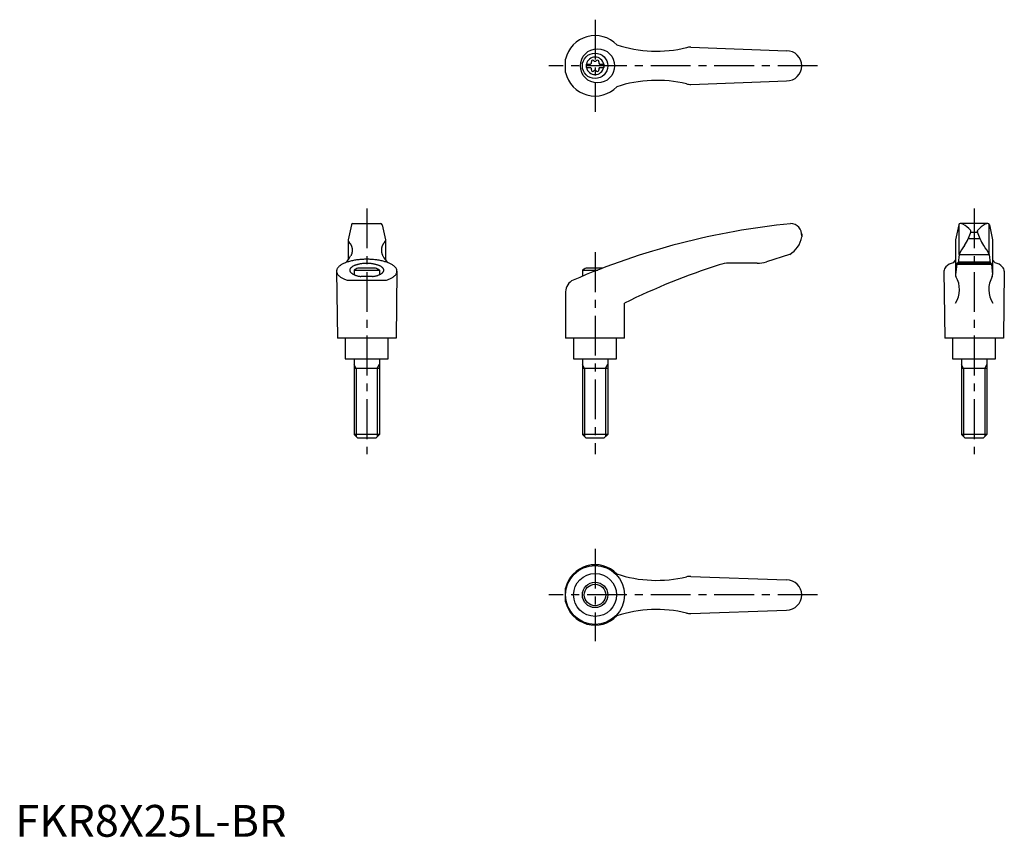
# Model space of a CAD drawing. Extents: x 1 to 311, y 0 to 257.
import ezdxf

# ---------------------------------------------------------------- set-up
doc = ezdxf.new("R2010")
doc.units = 0
doc.header["$LTSCALE"] = 10
doc.linetypes.add('CENTER', pattern=[2, 1.25, -0.25, 0.25, -0.25])
doc.layers.get('0').update_dxf_attribs({"linetype": 'CONTINUOUS'})
doc.layers.add('1', color=1, linetype='CENTER')
doc.layers.add('3', color=3, linetype='CONTINUOUS')
doc.styles.add('STANDARD1', font='txt')

msp = doc.modelspace()

# ---------------------------------------------------------------- linework, layer by layer
for p, q in [((212.47, 248.26), (242.61, 247.17)), ((173.1, 240.3), (173.1, 244.54)), ((179.61, 242.95), (180.97, 242.95)), ((179.61, 242.95), (179.61, 241.9)), ((179.61, 241.9), (180.97, 241.9)), ((183.75, 242.95), (185.11, 242.95)), ((183.75, 241.9), (185.11, 241.9)), ((185.11, 242.95), (185.11, 241.9)), ((212.47, 236.58), (242.61, 237.67)), ((105.71, 192.4), (104.72, 187.69)), ((106.2, 192.79), (114.9, 192.79)), ((115.39, 192.4), (116.39, 187.69)), ((296.75, 192.4), (295.75, 187.69)), ((305.93, 192.79), (297.24, 192.79)), ((306.42, 192.4), (307.42, 187.69)), ((247.36, 189.57), (247.36, 188.6)), ((300.5, 190.07), (302.67, 190.07)), ((104.72, 187.69), (104.72, 181.43)), ((116.39, 187.69), (116.39, 181.43)), ((295.75, 187.66), (295.75, 176.77)), ((299.74, 188.08), (303.45, 188.08)), ((307.42, 187.69), (307.42, 176.8)), ((243.57, 183.09), (236.31, 180.81)), ((296.84, 183.07), (306.34, 183.07)), ((233.31, 180.35), (224.5, 180.35)), ((296.12, 180.07), (307.06, 180.07)), ((306.99, 180.35), (296.19, 180.35)), ((296.6, 180.77), (306.57, 180.77)), ((106.55, 178.2), (106.55, 176.75)), ((106.55, 178.2), (114.55, 178.2)), ((113.31, 178.79), (107.79, 178.79)), ((114.55, 178.2), (114.55, 176.75)), ((178.36, 178.2), (183.21, 178.2)), ((178.36, 178.2), (178.36, 176.25)), ((184.72, 178.79), (179.6, 178.79)), ((104.35, 175.01), (116.75, 175.01)), ((112.39, 176.16), (108.71, 176.16)), ((173.1, 171.37), (173.1, 156.79)), ((191.6, 156.79), (191.6, 167.79)), ((119.8, 156.79), (101.3, 156.79)), ((103.8, 156.79), (103.8, 150.29)), ((117.3, 150.29), (117.3, 156.79)), ((191.6, 156.79), (173.1, 156.79)), ((175.61, 156.79), (175.61, 150.29)), ((189.11, 150.29), (189.11, 156.79)), ((310.84, 156.79), (292.34, 156.79)), ((294.84, 156.79), (294.84, 150.29)), ((308.34, 150.29), (308.34, 156.79)), ((103.8, 150.29), (117.3, 150.29)), ((106.55, 150.29), (106.55, 126.49)), ((114.55, 150.29), (114.55, 126.49)), ((175.61, 150.29), (189.11, 150.29)), ((178.36, 150.29), (178.36, 126.49)), ((186.36, 150.29), (186.36, 126.49)), ((294.84, 150.29), (308.34, 150.29)), ((297.59, 150.29), (297.59, 126.49)), ((305.59, 150.29), (305.59, 126.49)), ((114.55, 147.29), (106.55, 147.29)), ((186.36, 147.29), (178.36, 147.29)), ((305.59, 147.29), (297.59, 147.29)), ((114.55, 126.49), (106.55, 126.49)), ((107.75, 125.29), (106.55, 126.49)), ((113.35, 125.29), (107.75, 125.29)), ((114.55, 126.49), (113.35, 125.29)), ((179.56, 125.29), (178.36, 126.49)), ((186.36, 126.49), (178.36, 126.49)), ((185.16, 125.29), (179.56, 125.29)), ((186.36, 126.49), (185.16, 125.29)), ((305.59, 126.49), (297.59, 126.49)), ((298.79, 125.29), (297.59, 126.49)), ((304.39, 125.29), (298.79, 125.29)), ((305.59, 126.49), (304.39, 125.29)), ((212.47, 81.87), (242.61, 80.79)), ((173.1, 73.91), (173.1, 78.16)), ((212.47, 70.2), (242.61, 71.29))]:
    msp.add_line(p, q)
at = {"linetype": 'CONTINUOUS'}
for p, q in [((296.84, 183.07), (296.84, 192.58)), ((306.34, 183.07), (306.34, 192.58)), ((300.58, 190.25), (299.75, 188.08)), ((302.6, 190.25), (303.43, 188.08)), ((296.84, 183.07), (296.56, 180.35)), ((306.34, 183.07), (306.62, 180.35)), ((295.75, 181.43), (294.95, 180.48)), ((296.12, 180.07), (295.75, 176.78)), ((296.19, 180.35), (296.12, 180.07)), ((306.99, 180.35), (307.06, 180.07)), ((307.06, 180.07), (307.42, 176.78)), ((307.42, 181.43), (308.22, 180.48)), ((101.05, 177.85), (101.3, 156.79)), ((120.05, 177.85), (119.8, 156.79)), ((292.09, 177.8), (292.34, 156.79)), ((311.09, 177.8), (310.84, 156.79))]:
    msp.add_line(p, q, dxfattribs=at)
for points in [[(104.99, 186.87, 0), (105.02, 186.85, 0), (105.04, 186.82, 0), (105.06, 186.8, 0), (105.08, 186.78, 0), (105.11, 186.75, 0), (105.13, 186.73, 0), (105.15, 186.71, 0), (105.17, 186.68, 0), (105.19, 186.66, 0), (105.22, 186.63, 0), (105.24, 186.61, 0), (105.26, 186.58, 0), (105.28, 186.55, 0), (105.3, 186.53, 0), (105.32, 186.5, 0), (105.34, 186.47, 0), (105.36, 186.44, 0), (105.38, 186.42, 0), (105.4, 186.39, 0), (105.41, 186.36, 0), (105.43, 186.33, 0), (105.45, 186.3, 0), (105.47, 186.27, 0), (105.49, 186.24, 0), (105.5, 186.21, 0), (105.52, 186.18, 0), (105.54, 186.15, 0), (105.55, 186.12, 0), (105.57, 186.09, 0), (105.59, 186.06, 0), (105.6, 186.03, 0), (105.62, 186, 0), (105.63, 185.97, 0), (105.65, 185.93, 0), (105.66, 185.9, 0), (105.67, 185.87, 0), (105.69, 185.84, 0), (105.7, 185.8, 0), (105.72, 185.77, 0), (105.73, 185.74, 0), (105.74, 185.7, 0), (105.75, 185.67, 0), (105.76, 185.63, 0), (105.78, 185.6, 0), (105.79, 185.56, 0), (105.8, 185.53, 0), (105.81, 185.5, 0), (105.82, 185.46, 0), (105.83, 185.43, 0), (105.84, 185.39, 0), (105.84, 185.35, 0), (105.85, 185.32, 0), (105.86, 185.28, 0), (105.87, 185.25, 0), (105.88, 185.21, 0), (105.89, 185.18, 0), (105.89, 185.14, 0), (105.9, 185.1, 0), (105.91, 185.07, 0), (105.91, 185.03, 0), (105.92, 184.99, 0), (105.92, 184.96, 0), (105.93, 184.92, 0), (105.93, 184.88, 0), (105.94, 184.85, 0), (105.94, 184.81, 0), (105.94, 184.77, 0), (105.95, 184.74, 0), (105.95, 184.7, 0), (105.95, 184.66, 0), (105.95, 184.62, 0), (105.95, 184.59, 0), (105.96, 184.55, 0), (105.96, 184.51, 0), (105.96, 184.47, 0), (105.96, 184.44, 0), (105.96, 184.4, 0), (105.96, 184.36, 0), (105.96, 184.32, 0), (105.95, 184.29, 0), (105.95, 184.25, 0), (105.95, 184.21, 0), (105.95, 184.18, 0), (105.95, 184.14, 0), (105.94, 184.1, 0), (105.94, 184.06, 0), (105.94, 184.03, 0), (105.93, 183.99, 0), (105.93, 183.95, 0), (105.92, 183.92, 0), (105.92, 183.88, 0), (105.91, 183.84, 0), (105.91, 183.81, 0), (105.9, 183.77, 0), (105.89, 183.74, 0), (105.89, 183.7, 0), (105.88, 183.66, 0), (105.87, 183.63, 0), (105.86, 183.59, 0), (105.85, 183.56, 0), (105.84, 183.52, 0), (105.84, 183.48, 0), (105.83, 183.45, 0), (105.82, 183.41, 0), (105.81, 183.38, 0), (105.8, 183.34, 0), (105.79, 183.31, 0), (105.78, 183.28, 0), (105.76, 183.24, 0), (105.75, 183.21, 0), (105.74, 183.17, 0), (105.73, 183.14, 0), (105.72, 183.1, 0), (105.7, 183.07, 0), (105.69, 183.04, 0), (105.67, 183.01, 0), (105.66, 182.97, 0), (105.65, 182.94, 0), (105.63, 182.91, 0), (105.62, 182.88, 0), (105.6, 182.84, 0), (105.59, 182.81, 0), (105.57, 182.78, 0), (105.55, 182.75, 0), (105.54, 182.72, 0), (105.52, 182.69, 0), (105.5, 182.66, 0), (105.49, 182.63, 0)], [(116.11, 186.87, 0), (116.09, 186.85, 0), (116.06, 186.82, 0), (116.04, 186.8, 0), (116.02, 186.78, 0), (116, 186.75, 0), (115.97, 186.73, 0), (115.95, 186.71, 0), (115.93, 186.68, 0), (115.91, 186.66, 0), (115.89, 186.63, 0), (115.87, 186.61, 0), (115.84, 186.58, 0), (115.82, 186.55, 0), (115.8, 186.53, 0), (115.78, 186.5, 0), (115.76, 186.47, 0), (115.74, 186.44, 0), (115.72, 186.42, 0), (115.71, 186.39, 0), (115.69, 186.36, 0), (115.67, 186.33, 0), (115.65, 186.3, 0), (115.63, 186.27, 0), (115.61, 186.24, 0), (115.6, 186.21, 0), (115.58, 186.18, 0), (115.56, 186.15, 0), (115.55, 186.12, 0), (115.53, 186.09, 0), (115.52, 186.06, 0), (115.5, 186.03, 0), (115.48, 186, 0), (115.47, 185.97, 0), (115.45, 185.93, 0), (115.44, 185.9, 0), (115.43, 185.87, 0), (115.41, 185.84, 0), (115.4, 185.8, 0), (115.39, 185.77, 0), (115.37, 185.74, 0), (115.36, 185.7, 0), (115.35, 185.67, 0), (115.34, 185.63, 0), (115.33, 185.6, 0), (115.32, 185.56, 0), (115.31, 185.53, 0), (115.29, 185.5, 0), (115.28, 185.46, 0), (115.28, 185.43, 0), (115.27, 185.39, 0), (115.26, 185.35, 0), (115.25, 185.32, 0), (115.24, 185.28, 0), (115.23, 185.25, 0), (115.22, 185.21, 0), (115.22, 185.18, 0), (115.21, 185.14, 0), (115.2, 185.1, 0), (115.2, 185.07, 0), (115.19, 185.03, 0), (115.19, 184.99, 0), (115.18, 184.96, 0), (115.17, 184.92, 0), (115.17, 184.88, 0), (115.17, 184.85, 0), (115.16, 184.81, 0), (115.16, 184.77, 0), (115.16, 184.74, 0), (115.15, 184.7, 0), (115.15, 184.66, 0), (115.15, 184.62, 0), (115.15, 184.59, 0), (115.15, 184.55, 0), (115.14, 184.51, 0), (115.14, 184.47, 0), (115.14, 184.44, 0), (115.14, 184.4, 0), (115.14, 184.36, 0), (115.15, 184.32, 0), (115.15, 184.29, 0), (115.15, 184.25, 0), (115.15, 184.21, 0), (115.15, 184.18, 0), (115.16, 184.14, 0), (115.16, 184.1, 0), (115.16, 184.06, 0), (115.17, 184.03, 0), (115.17, 183.99, 0), (115.17, 183.95, 0), (115.18, 183.92, 0), (115.19, 183.88, 0), (115.19, 183.84, 0), (115.2, 183.81, 0), (115.2, 183.77, 0), (115.21, 183.74, 0), (115.22, 183.7, 0), (115.22, 183.66, 0), (115.23, 183.63, 0), (115.24, 183.59, 0), (115.25, 183.56, 0), (115.26, 183.52, 0), (115.27, 183.48, 0), (115.28, 183.45, 0), (115.28, 183.41, 0), (115.3, 183.38, 0), (115.31, 183.34, 0), (115.32, 183.31, 0), (115.33, 183.28, 0), (115.34, 183.24, 0), (115.35, 183.21, 0), (115.36, 183.17, 0), (115.37, 183.14, 0), (115.39, 183.1, 0), (115.4, 183.07, 0), (115.41, 183.04, 0), (115.43, 183.01, 0), (115.44, 182.97, 0), (115.45, 182.94, 0), (115.47, 182.91, 0), (115.48, 182.88, 0), (115.5, 182.84, 0), (115.52, 182.81, 0), (115.53, 182.78, 0), (115.55, 182.75, 0), (115.56, 182.72, 0), (115.58, 182.69, 0), (115.6, 182.66, 0), (115.61, 182.63, 0)], [(116.75, 175.01, 0), (117.02, 175.11, 0), (117.28, 175.21, 0), (117.53, 175.31, 0), (117.77, 175.42, 0), (118, 175.53, 0), (118.22, 175.64, 0), (118.42, 175.75, 0), (118.62, 175.87, 0), (118.81, 176, 0), (118.98, 176.12, 0), (119.14, 176.25, 0), (119.29, 176.38, 0), (119.42, 176.51, 0), (119.54, 176.64, 0), (119.65, 176.78, 0), (119.75, 176.91, 0), (119.83, 177.05, 0), (119.9, 177.19, 0), (119.96, 177.33, 0), (120, 177.47, 0), (120.03, 177.62, 0), (120.05, 177.76, 0), (120.05, 177.9, 0), (120.04, 178.04, 0), (120.01, 178.18, 0), (119.97, 178.32, 0), (119.92, 178.46, 0), (119.85, 178.6, 0), (119.77, 178.74, 0), (119.68, 178.88, 0), (119.57, 179.01, 0), (119.45, 179.15, 0), (119.32, 179.28, 0), (119.18, 179.41, 0), (119.02, 179.54, 0), (118.85, 179.66, 0), (118.67, 179.79, 0), (118.48, 179.91, 0), (118.27, 180.03, 0), (118.06, 180.14, 0), (117.83, 180.25, 0), (117.59, 180.36, 0), (117.35, 180.46, 0), (117.09, 180.56, 0), (116.82, 180.66, 0), (116.55, 180.75, 0), (116.26, 180.83, 0), (115.97, 180.92, 0), (115.67, 181, 0), (115.36, 181.07, 0), (115.05, 181.14, 0), (114.73, 181.21, 0), (114.4, 181.26, 0), (114.07, 181.32, 0), (113.73, 181.37, 0), (113.39, 181.42, 0), (113.05, 181.46, 0), (112.7, 181.49, 0), (112.34, 181.52, 0), (111.99, 181.54, 0), (111.63, 181.56, 0), (111.27, 181.58, 0), (110.91, 181.58, 0), (110.55, 181.59, 0), (110.19, 181.58, 0), (109.83, 181.58, 0), (109.47, 181.56, 0), (109.11, 181.54, 0), (108.76, 181.52, 0), (108.41, 181.49, 0), (108.06, 181.46, 0), (107.71, 181.42, 0), (107.37, 181.37, 0), (107.03, 181.32, 0), (106.7, 181.26, 0), (106.37, 181.21, 0), (106.05, 181.14, 0), (105.74, 181.07, 0), (105.43, 181, 0), (105.13, 180.92, 0), (104.84, 180.83, 0), (104.55, 180.75, 0), (104.28, 180.66, 0), (104.01, 180.56, 0), (103.76, 180.46, 0), (103.51, 180.36, 0), (103.27, 180.25, 0), (103.05, 180.14, 0), (102.83, 180.03, 0), (102.63, 179.91, 0), (102.43, 179.79, 0), (102.25, 179.66, 0), (102.08, 179.54, 0), (101.92, 179.41, 0), (101.78, 179.28, 0), (101.65, 179.15, 0), (101.53, 179.01, 0), (101.42, 178.88, 0), (101.33, 178.74, 0), (101.25, 178.6, 0), (101.18, 178.46, 0), (101.13, 178.32, 0), (101.09, 178.18, 0), (101.07, 178.04, 0), (101.05, 177.9, 0), (101.06, 177.76, 0), (101.07, 177.62, 0), (101.1, 177.47, 0), (101.14, 177.33, 0), (101.2, 177.19, 0), (101.27, 177.05, 0), (101.35, 176.91, 0), (101.45, 176.78, 0), (101.56, 176.64, 0), (101.68, 176.51, 0), (101.82, 176.38, 0), (101.96, 176.25, 0), (102.12, 176.12, 0), (102.3, 176, 0), (102.48, 175.87, 0), (102.68, 175.75, 0), (102.88, 175.64, 0), (103.1, 175.53, 0), (103.33, 175.42, 0), (103.57, 175.31, 0), (103.82, 175.21, 0), (104.08, 175.11, 0), (104.35, 175.01, 0)], [(112.39, 176.16, 0), (112.61, 176.19, 0), (112.82, 176.23, 0), (113.03, 176.27, 0), (113.23, 176.32, 0), (113.43, 176.37, 0), (113.62, 176.42, 0), (113.81, 176.47, 0), (113.99, 176.53, 0), (114.17, 176.59, 0), (114.34, 176.66, 0), (114.5, 176.72, 0), (114.65, 176.79, 0), (114.8, 176.87, 0), (114.94, 176.94, 0), (115.06, 177.02, 0), (115.19, 177.1, 0), (115.3, 177.18, 0), (115.4, 177.26, 0), (115.49, 177.34, 0), (115.58, 177.43, 0), (115.65, 177.52, 0), (115.72, 177.61, 0), (115.77, 177.7, 0), (115.82, 177.79, 0), (115.85, 177.88, 0), (115.88, 177.97, 0), (115.89, 178.06, 0), (115.9, 178.16, 0), (115.89, 178.25, 0), (115.88, 178.34, 0), (115.85, 178.43, 0), (115.82, 178.53, 0), (115.77, 178.62, 0), (115.72, 178.71, 0), (115.65, 178.79, 0), (115.58, 178.88, 0), (115.49, 178.97, 0), (115.4, 179.05, 0), (115.29, 179.14, 0), (115.18, 179.22, 0), (115.06, 179.3, 0), (114.93, 179.37, 0), (114.79, 179.45, 0), (114.65, 179.52, 0), (114.49, 179.59, 0), (114.33, 179.66, 0), (114.16, 179.72, 0), (113.99, 179.78, 0), (113.81, 179.84, 0), (113.62, 179.89, 0), (113.42, 179.95, 0), (113.22, 179.99, 0), (113.02, 180.04, 0), (112.81, 180.08, 0), (112.6, 180.12, 0), (112.38, 180.15, 0), (112.16, 180.18, 0), (111.93, 180.21, 0), (111.71, 180.23, 0), (111.48, 180.25, 0), (111.25, 180.26, 0), (111.02, 180.27, 0), (110.78, 180.28, 0), (110.55, 180.28, 0), (110.32, 180.28, 0), (110.08, 180.27, 0), (109.85, 180.26, 0), (109.62, 180.25, 0), (109.39, 180.23, 0), (109.17, 180.21, 0), (108.94, 180.18, 0), (108.72, 180.15, 0), (108.51, 180.12, 0), (108.29, 180.08, 0), (108.08, 180.04, 0), (107.88, 179.99, 0), (107.68, 179.95, 0), (107.48, 179.89, 0), (107.3, 179.84, 0), (107.11, 179.78, 0), (106.94, 179.72, 0), (106.77, 179.66, 0), (106.61, 179.59, 0), (106.46, 179.52, 0), (106.31, 179.45, 0), (106.17, 179.37, 0), (106.04, 179.3, 0), (105.92, 179.22, 0), (105.81, 179.14, 0), (105.71, 179.05, 0), (105.61, 178.97, 0), (105.53, 178.88, 0), (105.45, 178.79, 0), (105.39, 178.71, 0), (105.33, 178.62, 0), (105.28, 178.53, 0), (105.25, 178.43, 0), (105.22, 178.34, 0), (105.21, 178.25, 0), (105.2, 178.16, 0), (105.21, 178.06, 0), (105.22, 177.97, 0), (105.25, 177.88, 0), (105.28, 177.79, 0), (105.33, 177.7, 0), (105.38, 177.61, 0), (105.45, 177.52, 0), (105.52, 177.43, 0), (105.61, 177.34, 0), (105.7, 177.26, 0), (105.81, 177.18, 0), (105.92, 177.1, 0), (106.04, 177.02, 0), (106.17, 176.94, 0), (106.3, 176.87, 0), (106.45, 176.79, 0), (106.6, 176.72, 0), (106.76, 176.66, 0), (106.93, 176.59, 0), (107.11, 176.53, 0), (107.29, 176.47, 0), (107.48, 176.42, 0), (107.67, 176.37, 0), (107.87, 176.32, 0), (108.07, 176.27, 0), (108.28, 176.23, 0), (108.5, 176.19, 0), (108.71, 176.16, 0)]]:
    msp.add_polyline3d(points)
for centre, radius in [((183.13, 242.42), 5.38), ((182.36, 242.42), 4), ((182.36, 76.04), 9.25), ((182.36, 76.04), 4)]:
    msp.add_circle(centre, radius)
msp.add_circle((182.36, 76.04), 6.75, dxfattribs=at)
for centre, radius, start, end in [((182.36, 242.42), 9.5, 43.9604, 167.0938), ((201.72, 287.01), 40, 251.7569, 283.5828), ((212.29, 243.26), 5, 87.9302, 103.5828), ((182.36, 242.42), 2.76, 10.9784, 169.0216), ((242.61, 242.42), 4.75, 270, 90), ((182.36, 242.42), 2.76, 175.9774, 184.0226), ((182.36, 242.42), 2.76, 190.9784, 349.0216), ((180.53, 243.48), 0.691, 309.6889, 16.6582), ((180.53, 241.37), 0.691, 343.3418, 50.3111), ((181.57, 243.79), 0.395, 43.3418, 196.6582), ((182.36, 244.54), 0.691, 223.3418, 316.6582), ((183.15, 243.79), 0.395, 343.3418, 136.6582), ((184.19, 243.48), 0.691, 163.3418, 230.3111), ((184.19, 241.37), 0.691, 129.6889, 196.6582), ((182.36, 242.42), 2.76, 355.9774, 4.0226), ((182.36, 242.42), 9.5, 192.9062, 316.0396), ((181.57, 241.05), 0.395, 163.3418, 316.6582), ((182.36, 240.31), 0.691, 43.3418, 136.6582), ((183.15, 241.05), 0.395, 223.3418, 16.6582), ((201.72, 197.84), 40, 76.4172, 108.2431), ((212.29, 241.58), 5, 256.4172, 272.0698), ((106.2, 192.29), 0.5, 90, 167.3434), ((114.9, 192.29), 0.5, 12.6566, 90), ((266.81, -36.07), 230, 95.7305, 113.3882), ((243.87, 189.29), 3.5, 355.3366, 90.3957), ((297.24, 192.29), 0.5, 90, 167.3434), ((305.93, 192.29), 0.5, 12.6566, 90), ((105.52, 187.47), 0.8, 179.2908, 229.0514), ((115.59, 187.47), 0.8, 310.9486, 0.7092), ((239.48, 189.97), 8, 300.8027, 350.1491), ((98.4, 186.35), 8, 313.091, 332.3243), ((122.7, 186.35), 8, 207.6757, 226.909), ((288.84, -29.56), 220, 107.8411, 116.2329), ((224.5, 170.35), 10, 90, 107.8411), ((233.31, 190.35), 10, 270, 287.48), ((110.55, 171.28), 8, 110.1573, 120), ((110.55, 171.28), 8, 60, 69.8427), ((182.36, 171.28), 8, 110.1573, 120), ((177.1, 171.37), 4, 113.3882, 180), ((182.36, 76.04), 9.5, 43.9604, 167.0938), ((201.72, 120.62), 40, 251.7569, 283.5828), ((212.29, 76.88), 5, 87.9302, 103.5828), ((242.61, 76.04), 4.75, 270, 90), ((182.36, 76.04), 9.5, 192.9062, 316.0396), ((201.72, 31.45), 40, 76.4172, 108.2431), ((212.29, 75.19), 5, 256.4172, 272.0698)]:
    msp.add_arc(centre, radius, start, end)
for centre, radius, start, end in [((297.36, 191.29), 1.5, 61.2044, 90), ((293.27, 183.84), 10, 43.9362, 61.2044), ((309.91, 183.84), 10, 118.7956, 136.0638), ((305.81, 191.29), 1.5, 90, 118.7956), ((300.11, 190.43), 0.5, 339.0502, 43.9362), ((303.07, 190.43), 0.5, 136.0638, 200.9498), ((306.09, 179.28), 10, 138.7169, 157.737), ((290.39, 191.62), 10, 324.9704, 339.3004), ((312.78, 191.62), 10, 200.6996, 215.0296), ((297.08, 179.28), 10, 22.263, 41.2831), ((296.15, 175.62), 5, 103.8396, 133.3688), ((307.03, 175.62), 5, 46.6312, 76.1604), ((294.09, 177.8), 2, 133.3688, 180), ((296.74, 176.67), 1, 173.6453, 210.4735), ((306.43, 176.67), 1, 329.5265, 6.3547), ((309.09, 177.8), 2, 0, 46.6312), ((288.99, 172.1), 8, 327.3365, 30.4735), ((314.19, 172.1), 8, 149.5265, 212.6635)]:
    msp.add_arc(centre, radius, start, end, dxfattribs=at)
at = {"layer": '1'}
for p, q in [((182.36, 256.92), (182.36, 227.92)), ((252.36, 242.42), (167.86, 242.42)), ((110.55, 197.57), (110.55, 120.29)), ((301.59, 197.57), (301.59, 120.29)), ((182.36, 183.79), (182.36, 120.29)), ((182.36, 90.54), (182.36, 61.54)), ((252.36, 76.04), (167.86, 76.04))]:
    msp.add_line(p, q, dxfattribs=at)
at = {"layer": '3'}
for p, q in [((107.23, 147.29), (106.55, 148.46)), ((107.23, 147.29), (107.23, 125.81)), ((113.87, 147.29), (114.55, 148.46)), ((113.87, 147.29), (113.87, 125.81)), ((179.03, 147.29), (178.36, 148.46)), ((179.03, 147.29), (179.03, 125.81)), ((185.68, 147.29), (186.36, 148.46)), ((185.68, 147.29), (185.68, 125.81)), ((298.26, 147.29), (297.59, 148.46)), ((298.26, 147.29), (298.26, 125.81)), ((304.91, 147.29), (305.59, 148.46)), ((304.91, 147.29), (304.91, 125.81))]:
    msp.add_line(p, q, dxfattribs=at)
msp.add_circle((182.36, 76.04), 3.38, dxfattribs=at)

# ---------------------------------------------------------------- texts
at = {"color": 3, "style": 'STANDARD1'}
msp.add_text('FKR8X25L-BR', height=10, dxfattribs=at).set_placement((0, 0))

doc.saveas('drawing.dxf')
